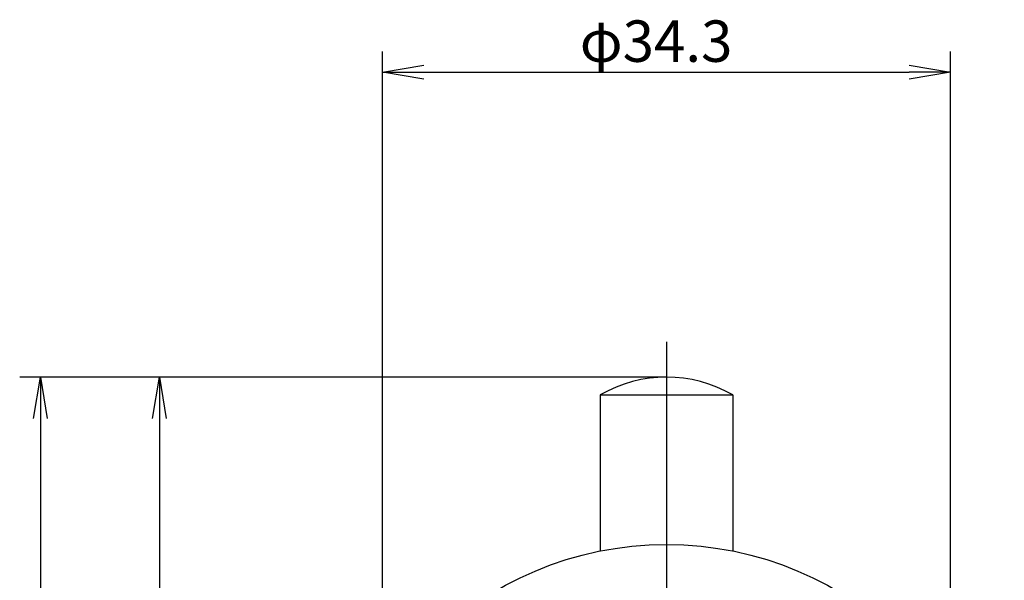
# Model space of a CAD drawing. Extents: x 297 to 567, y 38 to 233.
# Drawn here: x 346 to 405, y 163 to 197 of the extents above; entities that cross this region are included whole.
import ezdxf

# ---------------------------------------------------------------- set-up
doc = ezdxf.new("R2010")
doc.units = 0
doc.linetypes.add('CENTER2', pattern=[28.575, 19.05, -3.175, 3.175, -3.175])
doc.layers.get('0').update_dxf_attribs({"linetype": 'CONTINUOUS'})
doc.layers.get('DEFPOINTS').update_dxf_attribs({"linetype": 'CONTINUOUS'})
for name, color, linetype in [('中心線', 4, 'CENTER2'), ('外形線', 7, 'CONTINUOUS'), ('文字', 6, 'CONTINUOUS')]:
    doc.layers.add(name, color=color, linetype=linetype)
doc.styles.add('STYLE3', font='romans.shx', dxfattribs={"bigfont": 'bigfont.shx'})

# ---------------------------------------------------------------- blocks, each defined once
blk = doc.blocks.new('_OPEN')
at = {"color": 0, "linetype": 'BYBLOCK'}
for p, q in [((-1, 0.167), (0, 0)), ((0, 0), (-1, -0.167)), ((0, 0), (-1, 0))]:
    blk.add_line(p, q, dxfattribs=at)
blk = doc.blocks.new('*U31')
at = {"color": 6, "style": 'STYLE3'}
blk.add_text('φ34.3', height=2.5, dxfattribs=at).set_placement((379.619, 194.129))

msp = doc.modelspace()

# ---------------------------------------------------------------- linework, layer by layer
at = {"color": 2, "linetype": 'BYBLOCK'}
for p, q in [((367.707, 144.592), (367.707, 194.754)), ((402.007, 144.592), (402.007, 194.754)), ((370.207, 193.504), (399.507, 193.504)), ((352.984, 175.092), (345.796, 175.092)), ((384.857, 175.092), (352.984, 175.092)), ((347.046, 172.592), (347.046, 100.892)), ((354.234, 172.592), (354.234, 147.092))]:
    msp.add_line(p, q, dxfattribs=at)
at = {"layer": 'DEFPOINTS', "color": 0, "linetype": 'BYBLOCK'}
for p in [(402.007, 193.504), (352.984, 175.092), (384.857, 175.092), (384.857, 175.092)]:
    msp.add_point(p, dxfattribs=at)
at = {"layer": '中心線'}
msp.add_line((384.857, 177.232), (384.857, 95.732), dxfattribs=at)
at = {"layer": '外形線'}
for p, q in [((380.857, 174.02), (388.857, 174.02)), ((380.857, 174.02), (380.857, 164.596)), ((388.857, 174.02), (388.857, 164.596))]:
    msp.add_line(p, q, dxfattribs=at)
msp.add_circle((384.857, 144.592), 20.4, dxfattribs=at)
msp.add_arc((384.857, 167.092), 8, 60, 120, dxfattribs=at)

# ---------------------------------------------------------------- block references
at = {"color": 2, "linetype": 'BYBLOCK', "xscale": 2.5, "yscale": 2.5, "zscale": 2.5}
for p, rotation in [((367.707, 193.504), 180), ((347.046, 175.092), 90), ((354.234, 175.092), 90)]:
    msp.add_blockref('_OPEN', p, dxfattribs=dict(at, rotation=rotation))
msp.add_blockref('_OPEN', (402.007, 193.504), dxfattribs=at)
at = {"layer": '文字'}
msp.add_blockref('*U31', (0, 0), dxfattribs=at)

doc.saveas('drawing.dxf')
